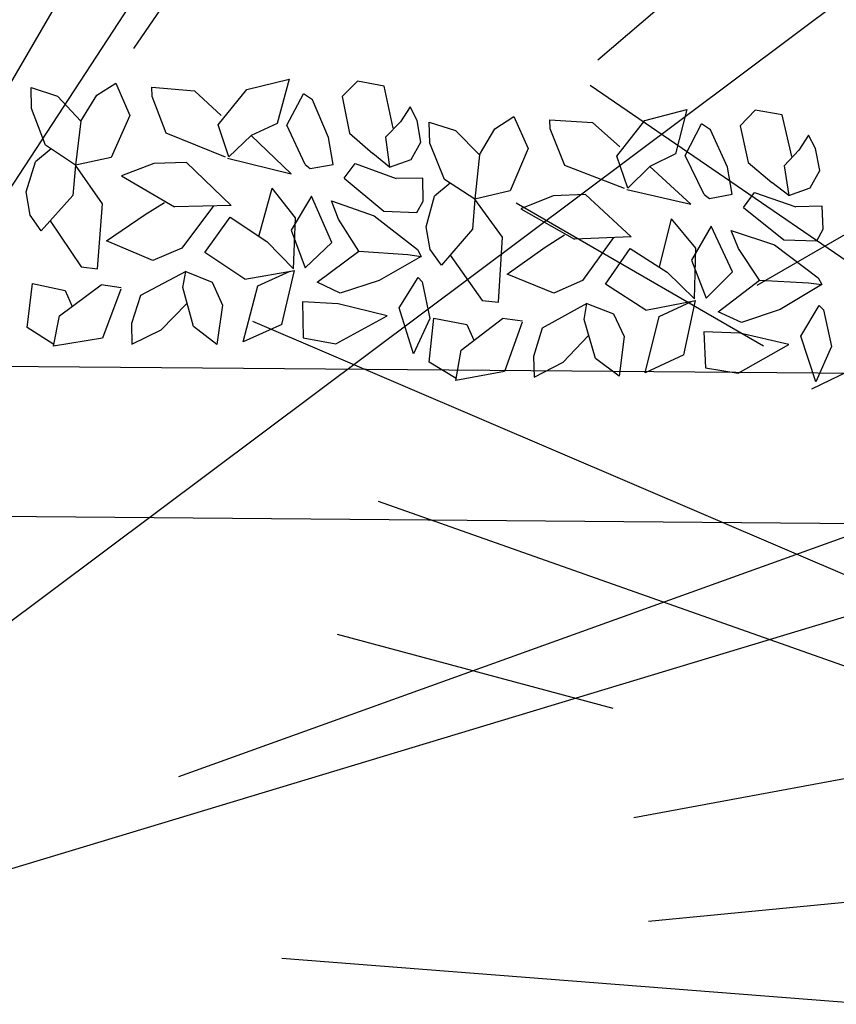
# Model space of a CAD drawing. Units: centimetres. Extents: x 113246 to 113480, y -71742 to -71576.
# Drawn here: x 113289 to 113292, y -71723 to -71720 of the extents above; entities that cross this region are included whole.
import ezdxf

# ---------------------------------------------------------------- set-up
doc = ezdxf.new("R2010")
doc.units = ezdxf.units.CM
doc.header["$LTSCALE"] = 1270
doc.layers.add('ALBERI CHIOME', color=7, linetype='Continuous', true_color=0x004c13)
doc.layers.add('FLORA', color=3, linetype='Continuous')
doc.layers.add('PERCORSI-MURETTI', color=251, linetype='Continuous')

# ---------------------------------------------------------------- blocks, each defined once
blk = doc.blocks.new('TASSO')
at = {"layer": 'FLORA', "color": 108, "true_color": 0x004c13}
for p, q in [((13.482, 20.616), (71.79, 109.775)), ((25.728, 44.195), (59.869, 102.841)), ((45.125, 65.75), (67.336, 98.114)), ((19.721, 14.762), (105.005, 78.601)), ((75.998, 64.995), (90.436, 77.343)), ((-65.75, 45.125), (-98.114, 67.336)), ((-86.603, 50), (-103.055, 59.499)), ((86.603, 50), (103.055, 59.499)), ((-22.644, 9.698), (-120.573, 51.637)), ((90.23, 43.111), (107.372, 51.301)), ((-75.188, 26.57), (-112.199, 39.648)), ((23.58, 7.127), (125.556, 37.947)), ((48.117, 17.317), (94.092, 33.864)), ((-96.593, 25.882), (-114.943, 30.799)), ((78.4, 14.584), (116.991, 21.763)), ((79.373, 7.696), (118.443, 11.484)), ((-79.503, 6.204), (-118.637, 9.258))]:
    blk.add_line(p, q, dxfattribs=at)

msp = doc.modelspace()

# ---------------------------------------------------------------- linework, layer by layer
at = {"layer": 'ALBERI CHIOME'}
for p, q in [((113289.4576, -71720.2586), (113289.4563, -71720.2032)), ((113289.4563, -71720.2032), (113289.5264, -71720.2262)), ((113289.4576, -71720.2586), (113289.4563, -71720.2032)), ((113289.4563, -71720.2032), (113289.5264, -71720.2262)), ((113289.4576, -71720.2586), (113289.4563, -71720.2032)), ((113289.4563, -71720.2032), (113289.5264, -71720.2262)), ((113289.6307, -71720.2237), (113289.6821, -71720.1917)), ((113289.6307, -71720.2237), (113289.6821, -71720.1917)), ((113289.6307, -71720.2237), (113289.6821, -71720.1917)), ((113289.6821, -71720.1917), (113289.7189, -71720.277)), ((113289.6821, -71720.1917), (113289.7189, -71720.277)), ((113289.6821, -71720.1917), (113289.7189, -71720.277)), ((113289.7785, -71720.2264), (113289.7779, -71720.2018)), ((113289.7779, -71720.2018), (113289.8912, -71720.2114)), ((113289.7785, -71720.2264), (113289.7779, -71720.2018)), ((113289.7779, -71720.2018), (113289.8912, -71720.2114)), ((113289.7785, -71720.2264), (113289.7779, -71720.2018)), ((113289.7779, -71720.2018), (113289.8912, -71720.2114)), ((113290.0302, -71720.2081), (113290.1426, -71720.1808)), ((113290.0302, -71720.2081), (113290.1426, -71720.1808)), ((113290.0302, -71720.2081), (113290.1426, -71720.1808)), ((113290.1426, -71720.1808), (113290.1106, -71720.2985)), ((113290.1426, -71720.1808), (113290.1106, -71720.2985)), ((113290.1426, -71720.1808), (113290.1106, -71720.2985)), ((113290.3244, -71720.1857), (113290.2837, -71720.2267)), ((113290.3244, -71720.1857), (113290.2837, -71720.2267)), ((113290.3244, -71720.1857), (113290.2837, -71720.2267)), ((113290.3961, -71720.1994), (113290.3244, -71720.1857)), ((113290.3961, -71720.1994), (113290.3244, -71720.1857)), ((113290.3961, -71720.1994), (113290.3244, -71720.1857)), ((113290.4198, -71720.3108), (113290.3961, -71720.1994)), ((113290.4198, -71720.3108), (113290.3961, -71720.1994)), ((113290.4198, -71720.3108), (113290.3961, -71720.1994)), ((113289.5264, -71720.2262), (113289.5888, -71720.2924)), ((113289.5264, -71720.2262), (113289.5888, -71720.2924)), ((113289.5264, -71720.2262), (113289.5888, -71720.2924)), ((113289.5888, -71720.2924), (113289.6307, -71720.2237)), ((113289.5888, -71720.2924), (113289.6307, -71720.2237)), ((113289.5888, -71720.2924), (113289.6307, -71720.2237)), ((113289.8156, -71720.324), (113289.7785, -71720.2264)), ((113289.8156, -71720.324), (113289.7785, -71720.2264)), ((113289.8156, -71720.324), (113289.7785, -71720.2264)), ((113289.8912, -71720.2114), (113289.9623, -71720.2774)), ((113289.8912, -71720.2114), (113289.9623, -71720.2774)), ((113289.8912, -71720.2114), (113289.9623, -71720.2774)), ((113289.9542, -71720.3022), (113290.0302, -71720.2081)), ((113289.9542, -71720.3022), (113290.0302, -71720.2081)), ((113289.9542, -71720.3022), (113290.0302, -71720.2081)), ((113290.1364, -71720.3035), (113290.1809, -71720.22)), ((113290.1364, -71720.3035), (113290.1809, -71720.22)), ((113290.1364, -71720.3035), (113290.1809, -71720.22)), ((113290.2047, -71720.236), (113290.1809, -71720.22)), ((113290.2047, -71720.236), (113290.1809, -71720.22)), ((113290.2047, -71720.236), (113290.1809, -71720.22)), ((113290.2837, -71720.2267), (113290.3034, -71720.3247)), ((113290.2837, -71720.2267), (113290.3034, -71720.3247)), ((113290.2837, -71720.2267), (113290.3034, -71720.3247)), ((113290.2479, -71720.3359), (113290.2047, -71720.236)), ((113290.2479, -71720.3359), (113290.2047, -71720.236)), ((113290.2479, -71720.3359), (113290.2047, -71720.236)), ((113290.4653, -71720.2541), (113290.4388, -71720.2939)), ((113290.4653, -71720.2541), (113290.4388, -71720.2939)), ((113290.4653, -71720.2541), (113290.4388, -71720.2939)), ((113290.4835, -71720.2906), (113290.4653, -71720.2541)), ((113290.4835, -71720.2906), (113290.4653, -71720.2541)), ((113290.4835, -71720.2906), (113290.4653, -71720.2541)), ((113289.4947, -71720.3562), (113289.4576, -71720.2586)), ((113289.4947, -71720.3562), (113289.4576, -71720.2586)), ((113289.4947, -71720.3562), (113289.4576, -71720.2586)), ((113289.7189, -71720.277), (113289.6694, -71720.389)), ((113289.7189, -71720.277), (113289.6694, -71720.389)), ((113289.7189, -71720.277), (113289.6694, -71720.389)), ((113290.69, -71720.313), (113290.7408, -71720.2801)), ((113290.69, -71720.313), (113290.7408, -71720.2801)), ((113290.69, -71720.313), (113290.7408, -71720.2801)), ((113290.7408, -71720.2801), (113290.7791, -71720.3648)), ((113290.7408, -71720.2801), (113290.7791, -71720.3648)), ((113290.7408, -71720.2801), (113290.7791, -71720.3648)), ((113291.0892, -71720.2906), (113291.2011, -71720.2614)), ((113291.0892, -71720.2906), (113291.2011, -71720.2614)), ((113291.0892, -71720.2906), (113291.2011, -71720.2614)), ((113291.2011, -71720.2614), (113291.1711, -71720.3797)), ((113291.2011, -71720.2614), (113291.1711, -71720.3797)), ((113291.2011, -71720.2614), (113291.1711, -71720.3797)), ((113291.383, -71720.2632), (113291.3429, -71720.3049)), ((113291.383, -71720.2632), (113291.3429, -71720.3049)), ((113291.383, -71720.2632), (113291.3429, -71720.3049)), ((113291.4548, -71720.2757), (113291.383, -71720.2632)), ((113291.4548, -71720.2757), (113291.383, -71720.2632)), ((113291.4548, -71720.2757), (113291.383, -71720.2632)), ((113291.4804, -71720.3867), (113291.4548, -71720.2757)), ((113291.4804, -71720.3867), (113291.4548, -71720.2757)), ((113291.4804, -71720.3867), (113291.4548, -71720.2757)), ((113289.5888, -71720.2924), (113289.5742, -71720.4097)), ((113289.5888, -71720.2924), (113289.5742, -71720.4097)), ((113289.5888, -71720.2924), (113289.5742, -71720.4097)), ((113289.9823, -71720.3877), (113289.9542, -71720.3022)), ((113289.9823, -71720.3877), (113289.9542, -71720.3022)), ((113289.9823, -71720.3877), (113289.9542, -71720.3022)), ((113290.1106, -71720.2985), (113290.0418, -71720.3309)), ((113290.1106, -71720.2985), (113290.0418, -71720.3309)), ((113290.1106, -71720.2985), (113290.0418, -71720.3309)), ((113290.1854, -71720.408), (113290.1364, -71720.3035)), ((113290.1854, -71720.408), (113290.1364, -71720.3035)), ((113290.1854, -71720.408), (113290.1364, -71720.3035)), ((113290.4388, -71720.2939), (113290.3993, -71720.3348)), ((113290.4388, -71720.2939), (113290.3993, -71720.3348)), ((113290.4388, -71720.2939), (113290.3993, -71720.3348)), ((113290.4937, -71720.3488), (113290.4835, -71720.2906)), ((113290.4937, -71720.3488), (113290.4835, -71720.2906)), ((113290.4937, -71720.3488), (113290.4835, -71720.2906)), ((113290.5175, -71720.3508), (113290.5153, -71720.2954)), ((113290.5153, -71720.2954), (113290.5857, -71720.3172)), ((113290.5175, -71720.3508), (113290.5153, -71720.2954)), ((113290.5153, -71720.2954), (113290.5857, -71720.3172)), ((113290.5175, -71720.3508), (113290.5153, -71720.2954)), ((113290.5153, -71720.2954), (113290.5857, -71720.3172)), ((113290.8379, -71720.3131), (113290.8369, -71720.2885)), ((113290.8369, -71720.2885), (113290.9503, -71720.2962)), ((113290.8379, -71720.3131), (113290.8369, -71720.2885)), ((113290.8369, -71720.2885), (113290.9503, -71720.2962)), ((113290.8379, -71720.3131), (113290.8369, -71720.2885)), ((113290.8369, -71720.2885), (113290.9503, -71720.2962)), ((113290.9503, -71720.2962), (113291.0225, -71720.3611)), ((113290.9503, -71720.2962), (113291.0225, -71720.3611)), ((113290.9503, -71720.2962), (113291.0225, -71720.3611)), ((113291.0148, -71720.386), (113291.0892, -71720.2906)), ((113291.0148, -71720.386), (113291.0892, -71720.2906)), ((113291.0148, -71720.386), (113291.0892, -71720.2906)), ((113291.197, -71720.3842), (113291.2401, -71720.2999)), ((113291.197, -71720.3842), (113291.2401, -71720.2999)), ((113291.197, -71720.3842), (113291.2401, -71720.2999)), ((113291.2642, -71720.3155), (113291.2401, -71720.2999)), ((113291.2642, -71720.3155), (113291.2401, -71720.2999)), ((113291.2642, -71720.3155), (113291.2401, -71720.2999)), ((113291.3429, -71720.3049), (113291.3643, -71720.4026)), ((113291.3429, -71720.3049), (113291.3643, -71720.4026)), ((113291.3429, -71720.3049), (113291.3643, -71720.4026)), ((113289.9736, -71720.3879), (113289.8156, -71720.324)), ((113289.9736, -71720.3879), (113289.8156, -71720.324)), ((113289.9736, -71720.3879), (113289.8156, -71720.324)), ((113290.0418, -71720.3309), (113289.9823, -71720.3877)), ((113290.0418, -71720.3309), (113289.9823, -71720.3877)), ((113290.0418, -71720.3309), (113289.9823, -71720.3877)), ((113290.1486, -71720.433), (113290.0418, -71720.3309)), ((113290.1486, -71720.433), (113290.0418, -71720.3309)), ((113290.1486, -71720.433), (113290.0418, -71720.3309)), ((113290.2598, -71720.4077), (113290.2479, -71720.3359)), ((113290.2598, -71720.4077), (113290.2479, -71720.3359)), ((113290.2598, -71720.4077), (113290.2479, -71720.3359)), ((113290.3034, -71720.3247), (113290.3655, -71720.3787)), ((113290.3034, -71720.3247), (113290.3655, -71720.3787)), ((113290.3034, -71720.3247), (113290.3655, -71720.3787)), ((113290.3993, -71720.3348), (113290.4099, -71720.4145)), ((113290.3993, -71720.3348), (113290.4099, -71720.4145)), ((113290.3993, -71720.3348), (113290.4099, -71720.4145)), ((113290.5857, -71720.3172), (113290.6493, -71720.3824)), ((113290.5857, -71720.3172), (113290.6493, -71720.3824)), ((113290.5857, -71720.3172), (113290.6493, -71720.3824)), ((113290.6493, -71720.3824), (113290.69, -71720.313)), ((113290.6493, -71720.3824), (113290.69, -71720.313)), ((113290.6493, -71720.3824), (113290.69, -71720.313)), ((113290.8766, -71720.4101), (113290.8379, -71720.3131)), ((113290.8766, -71720.4101), (113290.8379, -71720.3131)), ((113290.8766, -71720.4101), (113290.8379, -71720.3131)), ((113291.309, -71720.4147), (113291.2642, -71720.3155)), ((113291.309, -71720.4147), (113291.2642, -71720.3155)), ((113291.309, -71720.4147), (113291.2642, -71720.3155)), ((113291.5249, -71720.3293), (113291.4991, -71720.3695)), ((113291.5249, -71720.3293), (113291.4991, -71720.3695)), ((113291.5249, -71720.3293), (113291.4991, -71720.3695)), ((113291.5438, -71720.3655), (113291.5249, -71720.3293)), ((113291.5438, -71720.3655), (113291.5249, -71720.3293)), ((113291.5438, -71720.3655), (113291.5249, -71720.3293)), ((113289.5742, -71720.4097), (113289.4947, -71720.3562)), ((113289.5742, -71720.4097), (113289.4947, -71720.3562)), ((113289.5742, -71720.4097), (113289.4947, -71720.3562)), ((113290.4674, -71720.3947), (113290.4937, -71720.3488)), ((113290.4674, -71720.3947), (113290.4937, -71720.3488)), ((113290.4674, -71720.3947), (113290.4937, -71720.3488)), ((113290.5562, -71720.4477), (113290.5175, -71720.3508)), ((113290.5562, -71720.4477), (113290.5175, -71720.3508)), ((113290.5562, -71720.4477), (113290.5175, -71720.3508)), ((113289.51, -71720.3665), (113289.4677, -71720.4003)), ((113289.51, -71720.3665), (113289.4677, -71720.4003)), ((113289.51, -71720.3665), (113289.4677, -71720.4003)), ((113290.4099, -71720.4145), (113290.3655, -71720.3787)), ((113290.4099, -71720.4145), (113290.3655, -71720.3787)), ((113290.4099, -71720.4145), (113290.3655, -71720.3787)), ((113290.6493, -71720.3824), (113290.6367, -71720.4999)), ((113290.6493, -71720.3824), (113290.6367, -71720.4999)), ((113290.6493, -71720.3824), (113290.6367, -71720.4999)), ((113290.7791, -71720.3648), (113290.7314, -71720.4776)), ((113290.7791, -71720.3648), (113290.7314, -71720.4776)), ((113290.7791, -71720.3648), (113290.7314, -71720.4776)), ((113291.0444, -71720.471), (113291.0148, -71720.386)), ((113291.0444, -71720.471), (113291.0148, -71720.386)), ((113291.0444, -71720.471), (113291.0148, -71720.386)), ((113291.1711, -71720.3797), (113291.1029, -71720.4132)), ((113291.1711, -71720.3797), (113291.1029, -71720.4132)), ((113291.1711, -71720.3797), (113291.1029, -71720.4132)), ((113291.2477, -71720.4879), (113291.197, -71720.3842)), ((113291.2477, -71720.4879), (113291.197, -71720.3842)), ((113291.2477, -71720.4879), (113291.197, -71720.3842)), ((113291.4991, -71720.3695), (113291.4603, -71720.411)), ((113291.4991, -71720.3695), (113291.4603, -71720.411)), ((113291.4991, -71720.3695), (113291.4603, -71720.411)), ((113291.555, -71720.4234), (113291.5438, -71720.3655)), ((113291.555, -71720.4234), (113291.5438, -71720.3655)), ((113291.555, -71720.4234), (113291.5438, -71720.3655)), ((113289.4435, -71720.4809), (113289.4677, -71720.4003)), ((113289.4435, -71720.4809), (113289.4677, -71720.4003)), ((113289.4435, -71720.4809), (113289.4677, -71720.4003)), ((113289.5742, -71720.4097), (113289.5674, -71720.4899)), ((113289.5742, -71720.4097), (113289.5674, -71720.4899)), ((113289.5742, -71720.4097), (113289.5674, -71720.4899)), ((113289.6694, -71720.389), (113289.5742, -71720.4097)), ((113289.6694, -71720.389), (113289.5742, -71720.4097)), ((113289.6694, -71720.389), (113289.5742, -71720.4097)), ((113289.6462, -71720.5127), (113289.5742, -71720.4097)), ((113289.6462, -71720.5127), (113289.5742, -71720.4097)), ((113289.6462, -71720.5127), (113289.5742, -71720.4097)), ((113289.7828, -71720.4048), (113289.6966, -71720.4376)), ((113289.7828, -71720.4048), (113289.6966, -71720.4376)), ((113289.7828, -71720.4048), (113289.6966, -71720.4376)), ((113289.8697, -71720.4027), (113289.7828, -71720.4048)), ((113289.8697, -71720.4027), (113289.7828, -71720.4048)), ((113289.8697, -71720.4027), (113289.7828, -71720.4048)), ((113289.989, -71720.5169), (113289.8697, -71720.4027)), ((113289.989, -71720.5169), (113289.8697, -71720.4027)), ((113289.989, -71720.5169), (113289.8697, -71720.4027)), ((113289.9792, -71720.3907), (113290.1486, -71720.433)), ((113289.9792, -71720.3907), (113290.1486, -71720.433)), ((113289.9792, -71720.3907), (113290.1486, -71720.433)), ((113290.1854, -71720.408), (113290.1989, -71720.4188)), ((113290.1854, -71720.408), (113290.1989, -71720.4188)), ((113290.1854, -71720.408), (113290.1989, -71720.4188)), ((113290.1989, -71720.4188), (113290.2598, -71720.4077)), ((113290.1989, -71720.4188), (113290.2598, -71720.4077)), ((113290.1989, -71720.4188), (113290.2598, -71720.4077)), ((113290.289, -71720.4439), (113290.3187, -71720.4048)), ((113290.289, -71720.4439), (113290.3187, -71720.4048)), ((113290.289, -71720.4439), (113290.3187, -71720.4048)), ((113290.3187, -71720.4048), (113290.428, -71720.4449)), ((113290.3187, -71720.4048), (113290.428, -71720.4449)), ((113290.3187, -71720.4048), (113290.428, -71720.4449)), ((113290.4099, -71720.4145), (113290.4674, -71720.3947)), ((113290.4099, -71720.4145), (113290.4674, -71720.3947)), ((113290.4099, -71720.4145), (113290.4674, -71720.3947)), ((113291.0357, -71720.4714), (113290.8766, -71720.4101)), ((113291.0357, -71720.4714), (113290.8766, -71720.4101)), ((113291.0357, -71720.4714), (113290.8766, -71720.4101)), ((113291.1029, -71720.4132), (113291.0444, -71720.471)), ((113291.1029, -71720.4132), (113291.0444, -71720.471)), ((113291.1029, -71720.4132), (113291.0444, -71720.471)), ((113291.2114, -71720.5135), (113291.1029, -71720.4132)), ((113291.2114, -71720.5135), (113291.1029, -71720.4132)), ((113291.2114, -71720.5135), (113291.1029, -71720.4132)), ((113291.3222, -71720.4863), (113291.309, -71720.4147)), ((113291.3222, -71720.4863), (113291.309, -71720.4147)), ((113291.3222, -71720.4863), (113291.309, -71720.4147)), ((113291.3643, -71720.4026), (113291.4273, -71720.4555)), ((113291.3643, -71720.4026), (113291.4273, -71720.4555)), ((113291.3643, -71720.4026), (113291.4273, -71720.4555)), ((113291.4603, -71720.411), (113291.4723, -71720.4906)), ((113291.4603, -71720.411), (113291.4723, -71720.4906)), ((113291.4603, -71720.411), (113291.4723, -71720.4906)), ((113289.6966, -71720.4376), (113289.8377, -71720.5204)), ((113289.6966, -71720.4376), (113289.8377, -71720.5204)), ((113289.6966, -71720.4376), (113289.8377, -71720.5204)), ((113291.5294, -71720.4698), (113291.555, -71720.4234)), ((113291.5294, -71720.4698), (113291.555, -71720.4234)), ((113291.5294, -71720.4698), (113291.555, -71720.4234)), ((113290.289, -71720.4439), (113290.3952, -71720.5318)), ((113290.289, -71720.4439), (113290.3952, -71720.5318)), ((113290.289, -71720.4439), (113290.3952, -71720.5318)), ((113290.4983, -71720.4442), (113290.428, -71720.4449)), ((113290.4983, -71720.4442), (113290.428, -71720.4449)), ((113290.4983, -71720.4442), (113290.428, -71720.4449)), ((113290.4998, -71720.5057), (113290.4983, -71720.4442)), ((113290.4998, -71720.5057), (113290.4983, -71720.4442)), ((113290.4998, -71720.5057), (113290.4983, -71720.4442)), ((113290.5717, -71720.4578), (113290.53, -71720.4923)), ((113290.5717, -71720.4578), (113290.53, -71720.4923)), ((113290.5717, -71720.4578), (113290.53, -71720.4923)), ((113290.6367, -71720.4999), (113290.5562, -71720.4477)), ((113290.6367, -71720.4999), (113290.5562, -71720.4477)), ((113290.6367, -71720.4999), (113290.5562, -71720.4477)), ((113291.4723, -71720.4906), (113291.4273, -71720.4555)), ((113291.4723, -71720.4906), (113291.4273, -71720.4555)), ((113291.4723, -71720.4906), (113291.4273, -71720.4555)), ((113289.4537, -71720.5422), (113289.4435, -71720.4809)), ((113289.4537, -71720.5422), (113289.4435, -71720.4809)), ((113289.4537, -71720.5422), (113289.4435, -71720.4809)), ((113289.5674, -71720.4899), (113289.4827, -71720.5843)), ((113289.5674, -71720.4899), (113289.4827, -71720.5843)), ((113289.5674, -71720.4899), (113289.4827, -71720.5843)), ((113290.0626, -71720.5991), (113290.0973, -71720.4712)), ((113290.0626, -71720.5991), (113290.0973, -71720.4712)), ((113290.0626, -71720.5991), (113290.0973, -71720.4712)), ((113290.1601, -71720.5497), (113290.0973, -71720.4712)), ((113290.1601, -71720.5497), (113290.0973, -71720.4712)), ((113290.1601, -71720.5497), (113290.0973, -71720.4712)), ((113290.2022, -71720.4924), (113290.1484, -71720.5822)), ((113290.2022, -71720.4924), (113290.1484, -71720.5822)), ((113290.2022, -71720.4924), (113290.1484, -71720.5822)), ((113290.2568, -71720.6151), (113290.2022, -71720.4924)), ((113290.2568, -71720.6151), (113290.2022, -71720.4924)), ((113290.2568, -71720.6151), (113290.2022, -71720.4924)), ((113290.5072, -71720.5733), (113290.53, -71720.4923)), ((113290.5072, -71720.5733), (113290.53, -71720.4923)), ((113290.5072, -71720.5733), (113290.53, -71720.4923)), ((113290.7314, -71720.4776), (113290.6367, -71720.4999)), ((113290.7314, -71720.4776), (113290.6367, -71720.4999)), ((113290.7314, -71720.4776), (113290.6367, -71720.4999)), ((113290.8451, -71720.4914), (113290.7595, -71720.5257)), ((113290.8451, -71720.4914), (113290.7595, -71720.5257)), ((113290.8451, -71720.4914), (113290.7595, -71720.5257)), ((113290.9319, -71720.4879), (113290.8451, -71720.4914)), ((113290.9319, -71720.4879), (113290.8451, -71720.4914)), ((113290.9319, -71720.4879), (113290.8451, -71720.4914)), ((113291.0532, -71720.6), (113290.9319, -71720.4879)), ((113291.0532, -71720.6), (113290.9319, -71720.4879)), ((113291.0532, -71720.6), (113290.9319, -71720.4879)), ((113291.0413, -71720.474), (113291.2114, -71720.5135)), ((113291.0413, -71720.474), (113291.2114, -71720.5135)), ((113291.0413, -71720.474), (113291.2114, -71720.5135)), ((113291.2477, -71720.4879), (113291.2614, -71720.4984)), ((113291.2477, -71720.4879), (113291.2614, -71720.4984)), ((113291.2477, -71720.4879), (113291.2614, -71720.4984)), ((113291.2614, -71720.4984), (113291.3222, -71720.4863)), ((113291.2614, -71720.4984), (113291.3222, -71720.4863)), ((113291.2614, -71720.4984), (113291.3222, -71720.4863)), ((113291.3519, -71720.522), (113291.381, -71720.4824)), ((113291.3519, -71720.522), (113291.381, -71720.4824)), ((113291.3519, -71720.522), (113291.381, -71720.4824)), ((113291.381, -71720.4824), (113291.4909, -71720.5206)), ((113291.381, -71720.4824), (113291.4909, -71720.5206)), ((113291.381, -71720.4824), (113291.4909, -71720.5206)), ((113291.4723, -71720.4906), (113291.5294, -71720.4698)), ((113291.4723, -71720.4906), (113291.5294, -71720.4698)), ((113291.4723, -71720.4906), (113291.5294, -71720.4698)), ((113289.6329, -71720.6853), (113289.6462, -71720.5127)), ((113289.6329, -71720.6853), (113289.6462, -71720.5127)), ((113289.6329, -71720.6853), (113289.6462, -71720.5127)), ((113289.7599, -71720.5408), (113289.8113, -71720.5088)), ((113289.7599, -71720.5408), (113289.8113, -71720.5088)), ((113289.7599, -71720.5408), (113289.8113, -71720.5088)), ((113289.989, -71720.5169), (113289.8377, -71720.5204)), ((113289.989, -71720.5169), (113289.8377, -71720.5204)), ((113289.989, -71720.5169), (113289.8377, -71720.5204)), ((113289.9419, -71720.518), (113289.8577, -71720.6308)), ((113289.9419, -71720.518), (113289.8577, -71720.6308)), ((113289.9419, -71720.518), (113289.8577, -71720.6308)), ((113290.274, -71720.5532), (113290.2555, -71720.5044)), ((113290.2555, -71720.5044), (113290.3695, -71720.5448)), ((113290.274, -71720.5532), (113290.2555, -71720.5044)), ((113290.2555, -71720.5044), (113290.3695, -71720.5448)), ((113290.274, -71720.5532), (113290.2555, -71720.5044)), ((113290.2555, -71720.5044), (113290.3695, -71720.5448)), ((113290.4823, -71720.5359), (113290.4998, -71720.5057)), ((113290.4823, -71720.5359), (113290.4998, -71720.5057)), ((113290.4823, -71720.5359), (113290.4998, -71720.5057)), ((113290.6367, -71720.4999), (113290.6312, -71720.5802)), ((113290.6367, -71720.4999), (113290.6312, -71720.5802)), ((113290.6367, -71720.4999), (113290.6312, -71720.5802)), ((113290.7104, -71720.6016), (113290.6367, -71720.4999)), ((113290.7104, -71720.6016), (113290.6367, -71720.4999)), ((113290.7104, -71720.6016), (113290.6367, -71720.4999)), ((113291.5612, -71720.5187), (113291.4909, -71720.5206)), ((113291.5612, -71720.5187), (113291.4909, -71720.5206)), ((113291.5612, -71720.5187), (113291.4909, -71720.5206)), ((113291.5637, -71720.5802), (113291.5612, -71720.5187)), ((113291.5637, -71720.5802), (113291.5612, -71720.5187)), ((113291.5637, -71720.5802), (113291.5612, -71720.5187)), ((113289.4827, -71720.5843), (113289.4537, -71720.5422)), ((113289.4827, -71720.5843), (113289.4537, -71720.5422)), ((113289.4827, -71720.5843), (113289.4537, -71720.5422)), ((113289.6572, -71720.6109), (113289.7599, -71720.5408)), ((113289.6572, -71720.6109), (113289.7599, -71720.5408)), ((113289.6572, -71720.6109), (113289.7599, -71720.5408)), ((113290.3695, -71720.5448), (113290.4846, -71720.6344)), ((113290.3695, -71720.5448), (113290.4846, -71720.6344)), ((113290.3695, -71720.5448), (113290.4846, -71720.6344)), ((113290.3952, -71720.5318), (113290.4823, -71720.5359)), ((113290.3952, -71720.5318), (113290.4823, -71720.5359)), ((113290.3952, -71720.5318), (113290.4823, -71720.5359)), ((113290.7595, -71720.5257), (113290.9019, -71720.6061)), ((113290.7595, -71720.5257), (113290.9019, -71720.6061)), ((113290.7595, -71720.5257), (113290.9019, -71720.6061)), ((113291.3519, -71720.522), (113291.4596, -71720.6081)), ((113291.3519, -71720.522), (113291.4596, -71720.6081)), ((113291.3519, -71720.522), (113291.4596, -71720.6081)), ((113289.5065, -71720.5577), (113289.5893, -71720.6802)), ((113289.5065, -71720.5577), (113289.5893, -71720.6802)), ((113289.5065, -71720.5577), (113289.5893, -71720.6802)), ((113289.9188, -71720.6416), (113289.9861, -71720.5477)), ((113289.9188, -71720.6416), (113289.9861, -71720.5477)), ((113289.9188, -71720.6416), (113289.9861, -71720.5477)), ((113289.9861, -71720.5477), (113290.0833, -71720.6131)), ((113289.9861, -71720.5477), (113290.0833, -71720.6131)), ((113289.9861, -71720.5477), (113290.0833, -71720.6131)), ((113290.1546, -71720.6853), (113290.1601, -71720.5497)), ((113290.1546, -71720.6853), (113290.1601, -71720.5497)), ((113290.1546, -71720.6853), (113290.1601, -71720.5497)), ((113290.3282, -71720.6381), (113290.274, -71720.5532)), ((113290.3282, -71720.6381), (113290.274, -71720.5532)), ((113290.3282, -71720.6381), (113290.274, -71720.5532)), ((113291.1281, -71720.681), (113291.1608, -71720.5525)), ((113291.1281, -71720.681), (113291.1608, -71720.5525)), ((113291.1281, -71720.681), (113291.1608, -71720.5525)), ((113291.2248, -71720.63), (113291.1608, -71720.5525)), ((113291.2248, -71720.63), (113291.1608, -71720.5525)), ((113291.2248, -71720.63), (113291.1608, -71720.5525)), ((113290.1484, -71720.5822), (113290.1852, -71720.6832)), ((113290.1484, -71720.5822), (113290.1852, -71720.6832)), ((113290.1484, -71720.5822), (113290.1852, -71720.6832)), ((113290.5184, -71720.6344), (113290.5072, -71720.5733)), ((113290.5184, -71720.6344), (113290.5072, -71720.5733)), ((113290.5184, -71720.6344), (113290.5072, -71720.5733)), ((113290.6312, -71720.5802), (113290.5481, -71720.6759)), ((113290.6312, -71720.5802), (113290.5481, -71720.6759)), ((113290.6312, -71720.5802), (113290.5481, -71720.6759)), ((113290.8245, -71720.6278), (113290.8754, -71720.5949)), ((113290.8245, -71720.6278), (113290.8754, -71720.5949)), ((113290.8245, -71720.6278), (113290.8754, -71720.5949)), ((113291.266, -71720.5719), (113291.2137, -71720.6627)), ((113291.266, -71720.5719), (113291.2137, -71720.6627)), ((113291.266, -71720.5719), (113291.2137, -71720.6627)), ((113291.3226, -71720.6937), (113291.266, -71720.5719)), ((113291.3226, -71720.6937), (113291.266, -71720.5719)), ((113291.3226, -71720.6937), (113291.266, -71720.5719)), ((113291.3388, -71720.6315), (113291.3194, -71720.583)), ((113291.3194, -71720.583), (113291.4341, -71720.6215)), ((113291.3388, -71720.6315), (113291.3194, -71720.583)), ((113291.3194, -71720.583), (113291.4341, -71720.6215)), ((113291.3388, -71720.6315), (113291.3194, -71720.583)), ((113291.3194, -71720.583), (113291.4341, -71720.6215)), ((113291.5467, -71720.6108), (113291.5637, -71720.5802)), ((113291.5467, -71720.6108), (113291.5637, -71720.5802)), ((113291.5467, -71720.6108), (113291.5637, -71720.5802)), ((113289.7802, -71720.6634), (113289.6572, -71720.6109)), ((113289.7802, -71720.6634), (113289.6572, -71720.6109)), ((113289.7802, -71720.6634), (113289.6572, -71720.6109)), ((113290.0833, -71720.6131), (113290.1546, -71720.6853)), ((113290.0833, -71720.6131), (113290.1546, -71720.6853)), ((113290.0833, -71720.6131), (113290.1546, -71720.6853)), ((113290.1852, -71720.6832), (113290.2568, -71720.6151)), ((113290.1852, -71720.6832), (113290.2568, -71720.6151)), ((113290.1852, -71720.6832), (113290.2568, -71720.6151)), ((113290.7, -71720.7745), (113290.7104, -71720.6016)), ((113290.7, -71720.7745), (113290.7104, -71720.6016)), ((113290.7, -71720.7745), (113290.7104, -71720.6016)), ((113291.0532, -71720.6), (113290.9019, -71720.6061)), ((113291.0532, -71720.6), (113290.9019, -71720.6061)), ((113291.0532, -71720.6), (113290.9019, -71720.6061)), ((113291.0062, -71720.6019), (113290.9238, -71720.7161)), ((113291.0062, -71720.6019), (113290.9238, -71720.7161)), ((113291.0062, -71720.6019), (113290.9238, -71720.7161)), ((113291.4341, -71720.6215), (113291.5507, -71720.7091)), ((113291.4341, -71720.6215), (113291.5507, -71720.7091)), ((113291.4341, -71720.6215), (113291.5507, -71720.7091)), ((113291.4596, -71720.6081), (113291.5467, -71720.6108)), ((113291.4596, -71720.6081), (113291.5467, -71720.6108)), ((113291.4596, -71720.6081), (113291.5467, -71720.6108)), ((113289.8577, -71720.6308), (113289.7802, -71720.6634)), ((113289.8577, -71720.6308), (113289.7802, -71720.6634)), ((113289.8577, -71720.6308), (113289.7802, -71720.6634)), ((113290.0248, -71720.713), (113289.9188, -71720.6416)), ((113290.0248, -71720.713), (113289.9188, -71720.6416)), ((113290.0248, -71720.713), (113289.9188, -71720.6416)), ((113290.2171, -71720.7207), (113290.3282, -71720.6381)), ((113290.2171, -71720.7207), (113290.3282, -71720.6381)), ((113290.2171, -71720.7207), (113290.3282, -71720.6381)), ((113290.3282, -71720.6381), (113290.4588, -71720.6473)), ((113290.3282, -71720.6381), (113290.4588, -71720.6473)), ((113290.3282, -71720.6381), (113290.4588, -71720.6473)), ((113290.4588, -71720.6473), (113290.4938, -71720.6526)), ((113290.4588, -71720.6473), (113290.4938, -71720.6526)), ((113290.4588, -71720.6473), (113290.4938, -71720.6526)), ((113290.4846, -71720.6344), (113290.4938, -71720.6526)), ((113290.4846, -71720.6344), (113290.4938, -71720.6526)), ((113290.4846, -71720.6344), (113290.4938, -71720.6526)), ((113290.5481, -71720.6759), (113290.5184, -71720.6344)), ((113290.5481, -71720.6759), (113290.5184, -71720.6344)), ((113290.5481, -71720.6759), (113290.5184, -71720.6344)), ((113290.5715, -71720.649), (113290.6563, -71720.7701)), ((113290.5715, -71720.649), (113290.6563, -71720.7701)), ((113290.5715, -71720.649), (113290.6563, -71720.7701)), ((113290.7231, -71720.6996), (113290.8245, -71720.6278)), ((113290.7231, -71720.6996), (113290.8245, -71720.6278)), ((113290.7231, -71720.6996), (113290.8245, -71720.6278)), ((113290.9851, -71720.7259), (113291.0508, -71720.6309)), ((113290.9851, -71720.7259), (113291.0508, -71720.6309)), ((113290.9851, -71720.7259), (113291.0508, -71720.6309)), ((113291.0508, -71720.6309), (113291.1491, -71720.6947)), ((113291.0508, -71720.6309), (113291.1491, -71720.6947)), ((113291.0508, -71720.6309), (113291.1491, -71720.6947)), ((113291.2216, -71720.7656), (113291.2248, -71720.63)), ((113291.2216, -71720.7656), (113291.2248, -71720.63)), ((113291.2216, -71720.7656), (113291.2248, -71720.63)), ((113291.3944, -71720.7155), (113291.3388, -71720.6315)), ((113291.3944, -71720.7155), (113291.3388, -71720.6315)), ((113291.3944, -71720.7155), (113291.3388, -71720.6315)), ((113290.4938, -71720.6526), (113290.3822, -71720.7168)), ((113290.4938, -71720.6526), (113290.3822, -71720.7168)), ((113290.4938, -71720.6526), (113290.3822, -71720.7168)), ((113291.2137, -71720.6627), (113291.2522, -71720.7631)), ((113291.2137, -71720.6627), (113291.2522, -71720.7631)), ((113291.2137, -71720.6627), (113291.2522, -71720.7631)), ((113289.5893, -71720.6802), (113289.6329, -71720.6853)), ((113289.5893, -71720.6802), (113289.6329, -71720.6853)), ((113289.5893, -71720.6802), (113289.6329, -71720.6853)), ((113289.8678, -71720.6921), (113289.7476, -71720.7565)), ((113289.8678, -71720.6921), (113289.7476, -71720.7565)), ((113289.8678, -71720.6921), (113289.7476, -71720.7565)), ((113289.8602, -71720.7354), (113289.8678, -71720.6921)), ((113289.8602, -71720.7354), (113289.8678, -71720.6921)), ((113289.8602, -71720.7354), (113289.8678, -71720.6921)), ((113289.8678, -71720.6921), (113289.9381, -71720.7212)), ((113289.8678, -71720.6921), (113289.9381, -71720.7212)), ((113289.8678, -71720.6921), (113289.9381, -71720.7212)), ((113290.0248, -71720.713), (113290.1567, -71720.6898)), ((113290.0248, -71720.713), (113290.1567, -71720.6898)), ((113290.0248, -71720.713), (113290.1567, -71720.6898)), ((113290.06, -71720.7306), (113290.146, -71720.6916)), ((113290.06, -71720.7306), (113290.146, -71720.6916)), ((113290.06, -71720.7306), (113290.146, -71720.6916)), ((113290.1233, -71720.8338), (113290.1567, -71720.6898)), ((113290.1233, -71720.8338), (113290.1567, -71720.6898)), ((113290.1233, -71720.8338), (113290.1567, -71720.6898)), ((113290.8469, -71720.75), (113290.7231, -71720.6996)), ((113290.8469, -71720.75), (113290.7231, -71720.6996)), ((113290.8469, -71720.75), (113290.7231, -71720.6996)), ((113291.1491, -71720.6947), (113291.2216, -71720.7656)), ((113291.1491, -71720.6947), (113291.2216, -71720.7656)), ((113291.1491, -71720.6947), (113291.2216, -71720.7656)), ((113291.2522, -71720.7631), (113291.3226, -71720.6937)), ((113291.2522, -71720.7631), (113291.3226, -71720.6937)), ((113291.2522, -71720.7631), (113291.3226, -71720.6937)), ((113289.4455, -71720.8417), (113289.4602, -71720.7244)), ((113289.4455, -71720.8417), (113289.4602, -71720.7244)), ((113289.4455, -71720.8417), (113289.4602, -71720.7244)), ((113289.4602, -71720.7244), (113289.5473, -71720.7428)), ((113289.4602, -71720.7244), (113289.5473, -71720.7428)), ((113289.4602, -71720.7244), (113289.5473, -71720.7428)), ((113289.5316, -71720.8109), (113289.6426, -71720.7282)), ((113289.5316, -71720.8109), (113289.6426, -71720.7282)), ((113289.5316, -71720.8109), (113289.6426, -71720.7282)), ((113289.6961, -71720.7364), (113289.6426, -71720.7282)), ((113289.6961, -71720.7364), (113289.6426, -71720.7282)), ((113289.6961, -71720.7364), (113289.6426, -71720.7282)), ((113289.9381, -71720.7212), (113289.9656, -71720.7821)), ((113289.9381, -71720.7212), (113289.9656, -71720.7821)), ((113289.9381, -71720.7212), (113289.9656, -71720.7821)), ((113290.2787, -71720.7501), (113290.2171, -71720.7207)), ((113290.2787, -71720.7501), (113290.2171, -71720.7207)), ((113290.2787, -71720.7501), (113290.2171, -71720.7207)), ((113290.3822, -71720.7168), (113290.2787, -71720.7501)), ((113290.3822, -71720.7168), (113290.2787, -71720.7501)), ((113290.3822, -71720.7168), (113290.2787, -71720.7501)), ((113290.4361, -71720.7894), (113290.4864, -71720.7082)), ((113290.4361, -71720.7894), (113290.4864, -71720.7082)), ((113290.4361, -71720.7894), (113290.4864, -71720.7082)), ((113290.4864, -71720.7082), (113290.4972, -71720.7197)), ((113290.4864, -71720.7082), (113290.4972, -71720.7197)), ((113290.4864, -71720.7082), (113290.4972, -71720.7197)), ((113290.4972, -71720.7197), (113290.517, -71720.8177)), ((113290.4972, -71720.7197), (113290.517, -71720.8177)), ((113290.4972, -71720.7197), (113290.517, -71720.8177)), ((113290.9238, -71720.7161), (113290.8469, -71720.75)), ((113290.9238, -71720.7161), (113290.8469, -71720.75)), ((113290.9238, -71720.7161), (113290.8469, -71720.75)), ((113291.0923, -71720.7955), (113290.9851, -71720.7259)), ((113291.0923, -71720.7955), (113290.9851, -71720.7259)), ((113291.0923, -71720.7955), (113290.9851, -71720.7259)), ((113291.2847, -71720.8), (113291.3944, -71720.7155)), ((113291.2847, -71720.8), (113291.3944, -71720.7155)), ((113291.2847, -71720.8), (113291.3944, -71720.7155)), ((113291.3944, -71720.7155), (113291.5252, -71720.7225)), ((113291.3944, -71720.7155), (113291.5252, -71720.7225)), ((113291.3944, -71720.7155), (113291.5252, -71720.7225)), ((113291.5602, -71720.7272), (113291.4498, -71720.7933)), ((113291.5602, -71720.7272), (113291.4498, -71720.7933)), ((113291.5602, -71720.7272), (113291.4498, -71720.7933)), ((113291.5252, -71720.7225), (113291.5602, -71720.7272)), ((113291.5252, -71720.7225), (113291.5602, -71720.7272)), ((113291.5252, -71720.7225), (113291.5602, -71720.7272)), ((113291.5507, -71720.7091), (113291.5602, -71720.7272)), ((113291.5507, -71720.7091), (113291.5602, -71720.7272)), ((113291.5507, -71720.7091), (113291.5602, -71720.7272)), ((113289.5473, -71720.7428), (113289.5657, -71720.7854)), ((113289.5473, -71720.7428), (113289.5657, -71720.7854)), ((113289.5473, -71720.7428), (113289.5657, -71720.7854)), ((113289.6951, -71720.7393), (113289.646, -71720.8697)), ((113289.6951, -71720.7393), (113289.646, -71720.8697)), ((113289.6951, -71720.7393), (113289.646, -71720.8697)), ((113289.8887, -71720.8393), (113289.8602, -71720.7354)), ((113289.8887, -71720.8393), (113289.8602, -71720.7354)), ((113289.8887, -71720.8393), (113289.8602, -71720.7354)), ((113290.0201, -71720.8793), (113290.06, -71720.7306)), ((113290.0201, -71720.8793), (113290.06, -71720.7306)), ((113290.0201, -71720.8793), (113290.06, -71720.7306)), ((113289.7476, -71720.7565), (113289.7233, -71720.8309)), ((113289.7476, -71720.7565), (113289.7233, -71720.8309)), ((113289.7476, -71720.7565), (113289.7233, -71720.8309)), ((113289.802, -71720.8475), (113289.8699, -71720.7782)), ((113289.802, -71720.8475), (113289.8699, -71720.7782)), ((113289.802, -71720.8475), (113289.8699, -71720.7782)), ((113290.2735, -71720.7786), (113290.1781, -71720.7731)), ((113290.1781, -71720.7731), (113290.1804, -71720.8693)), ((113290.2735, -71720.7786), (113290.1781, -71720.7731)), ((113290.1781, -71720.7731), (113290.1804, -71720.8693)), ((113290.2735, -71720.7786), (113290.1781, -71720.7731)), ((113290.1781, -71720.7731), (113290.1804, -71720.8693)), ((113290.4034, -71720.8109), (113290.2735, -71720.7786)), ((113290.4034, -71720.8109), (113290.2735, -71720.7786)), ((113290.4034, -71720.8109), (113290.2735, -71720.7786)), ((113290.6563, -71720.7701), (113290.7, -71720.7745)), ((113290.6563, -71720.7701), (113290.7, -71720.7745)), ((113290.6563, -71720.7701), (113290.7, -71720.7745)), ((113290.935, -71720.7773), (113290.8159, -71720.8437)), ((113290.935, -71720.7773), (113290.8159, -71720.8437)), ((113290.935, -71720.7773), (113290.8159, -71720.8437)), ((113290.9281, -71720.8207), (113290.935, -71720.7773)), ((113290.9281, -71720.8207), (113290.935, -71720.7773)), ((113290.9281, -71720.8207), (113290.935, -71720.7773)), ((113290.935, -71720.7773), (113291.0057, -71720.8052)), ((113290.935, -71720.7773), (113291.0057, -71720.8052)), ((113290.935, -71720.7773), (113291.0057, -71720.8052)), ((113291.0923, -71720.7955), (113291.2238, -71720.7701)), ((113291.0923, -71720.7955), (113291.2238, -71720.7701)), ((113291.0923, -71720.7955), (113291.2238, -71720.7701)), ((113291.1278, -71720.8125), (113291.2132, -71720.7721)), ((113291.1278, -71720.8125), (113291.2132, -71720.7721)), ((113291.1278, -71720.8125), (113291.2132, -71720.7721)), ((113291.1928, -71720.9146), (113291.2238, -71720.7701)), ((113291.1928, -71720.9146), (113291.2238, -71720.7701)), ((113291.1928, -71720.9146), (113291.2238, -71720.7701)), ((113289.9656, -71720.7821), (113289.9507, -71720.8871)), ((113289.9656, -71720.7821), (113289.9507, -71720.8871)), ((113289.9656, -71720.7821), (113289.9507, -71720.8871)), ((113290.4738, -71720.9116), (113290.4361, -71720.7894)), ((113290.4738, -71720.9116), (113290.4361, -71720.7894)), ((113290.4738, -71720.9116), (113290.4361, -71720.7894)), ((113291.0057, -71720.8052), (113291.0343, -71720.8656)), ((113291.0057, -71720.8052), (113291.0343, -71720.8656)), ((113291.0057, -71720.8052), (113291.0343, -71720.8656)), ((113291.3468, -71720.8283), (113291.2847, -71720.8)), ((113291.3468, -71720.8283), (113291.2847, -71720.8)), ((113291.3468, -71720.8283), (113291.2847, -71720.8)), ((113291.4498, -71720.7933), (113291.3468, -71720.8283)), ((113291.4498, -71720.7933), (113291.3468, -71720.8283)), ((113291.4498, -71720.7933), (113291.3468, -71720.8283)), ((113291.5049, -71720.865), (113291.5537, -71720.7829)), ((113291.5049, -71720.865), (113291.5537, -71720.7829)), ((113291.5049, -71720.865), (113291.5537, -71720.7829)), ((113291.5537, -71720.7829), (113291.5648, -71720.7943)), ((113291.5537, -71720.7829), (113291.5648, -71720.7943)), ((113291.5537, -71720.7829), (113291.5648, -71720.7943)), ((113291.5648, -71720.7943), (113291.5861, -71720.8919)), ((113291.5648, -71720.7943), (113291.5861, -71720.8919)), ((113291.5648, -71720.7943), (113291.5861, -71720.8919)), ((113289.5161, -71720.8913), (113289.5316, -71720.8109)), ((113289.5161, -71720.8913), (113289.5316, -71720.8109)), ((113289.5161, -71720.8913), (113289.5316, -71720.8109)), ((113289.7233, -71720.8309), (113289.7246, -71720.8863)), ((113289.7233, -71720.8309), (113289.7246, -71720.8863)), ((113289.7233, -71720.8309), (113289.7246, -71720.8863)), ((113290.1233, -71720.8338), (113290.0201, -71720.8793)), ((113290.1233, -71720.8338), (113290.0201, -71720.8793)), ((113290.1233, -71720.8338), (113290.0201, -71720.8793)), ((113290.2675, -71720.885), (113290.4034, -71720.8109)), ((113290.2675, -71720.885), (113290.4034, -71720.8109)), ((113290.2675, -71720.885), (113290.4034, -71720.8109)), ((113290.517, -71720.8177), (113290.4738, -71720.9116)), ((113290.517, -71720.8177), (113290.4738, -71720.9116)), ((113290.517, -71720.8177), (113290.4738, -71720.9116)), ((113290.5153, -71720.934), (113290.5279, -71720.8164)), ((113290.5153, -71720.934), (113290.5279, -71720.8164)), ((113290.5153, -71720.934), (113290.5279, -71720.8164)), ((113290.5279, -71720.8164), (113290.6154, -71720.8333)), ((113290.5279, -71720.8164), (113290.6154, -71720.8333)), ((113290.5279, -71720.8164), (113290.6154, -71720.8333)), ((113290.6008, -71720.9017), (113290.7104, -71720.8172)), ((113290.6008, -71720.9017), (113290.7104, -71720.8172)), ((113290.6008, -71720.9017), (113290.7104, -71720.8172)), ((113290.6154, -71720.8333), (113290.6345, -71720.8757)), ((113290.6154, -71720.8333), (113290.6345, -71720.8757)), ((113290.6154, -71720.8333), (113290.6345, -71720.8757)), ((113290.7641, -71720.8244), (113290.7104, -71720.8172)), ((113290.7641, -71720.8244), (113290.7104, -71720.8172)), ((113290.7641, -71720.8244), (113290.7104, -71720.8172)), ((113290.763, -71720.8273), (113290.7162, -71720.9586)), ((113290.763, -71720.8273), (113290.7162, -71720.9586)), ((113290.763, -71720.8273), (113290.7162, -71720.9586)), ((113290.9584, -71720.9241), (113290.9281, -71720.8207)), ((113290.9584, -71720.9241), (113290.9281, -71720.8207)), ((113290.9584, -71720.9241), (113290.9281, -71720.8207)), ((113291.0904, -71720.9619), (113291.1278, -71720.8125)), ((113291.0904, -71720.9619), (113291.1278, -71720.8125)), ((113291.0904, -71720.9619), (113291.1278, -71720.8125)), ((113289.517, -71720.8864), (113289.4455, -71720.8417)), ((113289.517, -71720.8864), (113289.4455, -71720.8417)), ((113289.517, -71720.8864), (113289.4455, -71720.8417)), ((113289.7246, -71720.8863), (113289.802, -71720.8475)), ((113289.7246, -71720.8863), (113289.802, -71720.8475)), ((113289.7246, -71720.8863), (113289.802, -71720.8475)), ((113289.9507, -71720.8871), (113289.8887, -71720.8393)), ((113289.9507, -71720.8871), (113289.8887, -71720.8393)), ((113289.9507, -71720.8871), (113289.8887, -71720.8393)), ((113290.8159, -71720.8437), (113290.7928, -71720.9185)), ((113290.8159, -71720.8437), (113290.7928, -71720.9185)), ((113290.8159, -71720.8437), (113290.7928, -71720.9185)), ((113291.3421, -71720.8569), (113291.2466, -71720.853)), ((113291.2466, -71720.853), (113291.2505, -71720.9492)), ((113291.3421, -71720.8569), (113291.2466, -71720.853)), ((113291.2466, -71720.853), (113291.2505, -71720.9492)), ((113291.3421, -71720.8569), (113291.2466, -71720.853)), ((113291.2466, -71720.853), (113291.2505, -71720.9492)), ((113291.4725, -71720.8871), (113291.3421, -71720.8569)), ((113291.4725, -71720.8871), (113291.3421, -71720.8569)), ((113291.4725, -71720.8871), (113291.3421, -71720.8569)), ((113289.646, -71720.8697), (113289.5161, -71720.8913)), ((113289.646, -71720.8697), (113289.5161, -71720.8913)), ((113289.646, -71720.8697), (113289.5161, -71720.8913)), ((113290.1804, -71720.8693), (113290.2675, -71720.885)), ((113290.1804, -71720.8693), (113290.2675, -71720.885)), ((113290.1804, -71720.8693), (113290.2675, -71720.885)), ((113290.8718, -71720.9338), (113290.9385, -71720.8633)), ((113290.8718, -71720.9338), (113290.9385, -71720.8633)), ((113290.8718, -71720.9338), (113290.9385, -71720.8633)), ((113291.0343, -71720.8656), (113291.0211, -71720.9708)), ((113291.0343, -71720.8656), (113291.0211, -71720.9708)), ((113291.0343, -71720.8656), (113291.0211, -71720.9708)), ((113291.5446, -71720.9865), (113291.5049, -71720.865)), ((113291.5446, -71720.9865), (113291.5049, -71720.865)), ((113291.5446, -71720.9865), (113291.5049, -71720.865)), ((113290.5867, -71720.9823), (113290.6008, -71720.9017)), ((113290.5867, -71720.9823), (113290.6008, -71720.9017)), ((113290.5867, -71720.9823), (113290.6008, -71720.9017)), ((113291.3378, -71720.9634), (113291.4725, -71720.8871)), ((113291.3378, -71720.9634), (113291.4725, -71720.8871)), ((113291.3378, -71720.9634), (113291.4725, -71720.8871)), ((113291.5861, -71720.8919), (113291.5446, -71720.9865)), ((113291.5861, -71720.8919), (113291.5446, -71720.9865)), ((113291.5861, -71720.8919), (113291.5446, -71720.9865)), ((113290.5875, -71720.9775), (113290.5153, -71720.934)), ((113290.5875, -71720.9775), (113290.5153, -71720.934)), ((113290.5875, -71720.9775), (113290.5153, -71720.934)), ((113290.7928, -71720.9185), (113290.7951, -71720.9739)), ((113290.7928, -71720.9185), (113290.7951, -71720.9739)), ((113290.7928, -71720.9185), (113290.7951, -71720.9739)), ((113290.7951, -71720.9739), (113290.8718, -71720.9338)), ((113290.7951, -71720.9739), (113290.8718, -71720.9338)), ((113290.7951, -71720.9739), (113290.8718, -71720.9338)), ((113291.0211, -71720.9708), (113290.9584, -71720.9241)), ((113291.0211, -71720.9708), (113290.9584, -71720.9241)), ((113291.0211, -71720.9708), (113290.9584, -71720.9241)), ((113291.1928, -71720.9146), (113291.0904, -71720.9619)), ((113291.1928, -71720.9146), (113291.0904, -71720.9619)), ((113291.1928, -71720.9146), (113291.0904, -71720.9619)), ((113290.7162, -71720.9586), (113290.5867, -71720.9823)), ((113290.7162, -71720.9586), (113290.5867, -71720.9823)), ((113290.7162, -71720.9586), (113290.5867, -71720.9823)), ((113291.2505, -71720.9492), (113291.3378, -71720.9634)), ((113291.2505, -71720.9492), (113291.3378, -71720.9634)), ((113291.2505, -71720.9492), (113291.3378, -71720.9634))]:
    msp.add_line(p, q, dxfattribs=at)
at = {"layer": 'PERCORSI-MURETTI'}
for p, q in [((113297.5311, -71721.0139), (113277.4479, -71720.8442)), ((113297.5277, -71721.4139), (113277.2254, -71721.2423))]:
    msp.add_line(p, q, dxfattribs=at)

# ---------------------------------------------------------------- block references
at = {"layer": 'ALBERI CHIOME', "linetype": 'Continuous', "xscale": 0.04, "yscale": 0.04, "zscale": 0.04}
for p in [(113287.9244, -71722.7289), (113294.8689, -71722.8908)]:
    msp.add_blockref('TASSO', p, dxfattribs=at)

doc.saveas('drawing.dxf')
